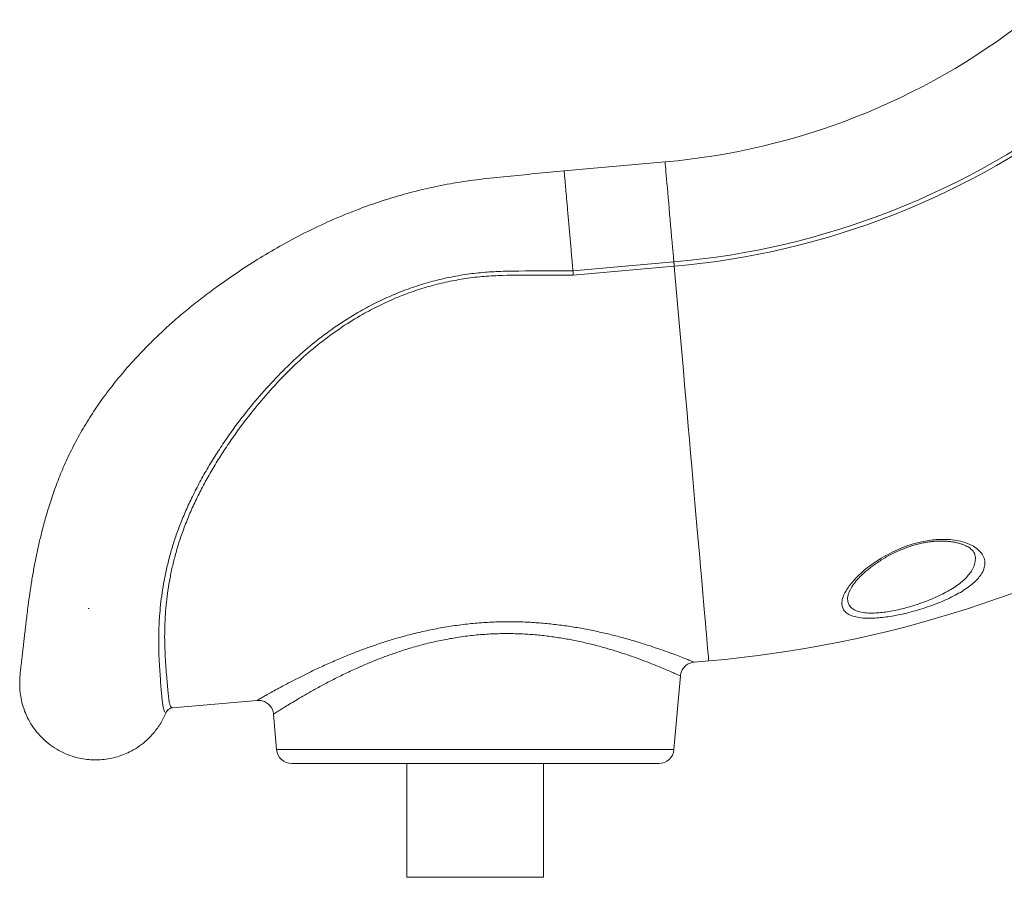
# Model space of a CAD drawing. Units: millimetres. Extents: x -8725 to 18424, y -8953 to 1990.
# Drawn here: x 9084 to 9732, y -1429 to -864 of the extents above; entities that cross this region are included whole.
import ezdxf

# ---------------------------------------------------------------- set-up
doc = ezdxf.new("R2010")
doc.units = ezdxf.units.MM

msp = doc.modelspace()

# ---------------------------------------------------------------- linework, layer by layer
at = {"color": 7, "linetype": 'Continuous', "lineweight": 15}
for p, q in [((9508.56, -958.13), (9441.98, -963.95)), ((9447.88, -1029.88), (9514.33, -1024.07)), ((9514.58, -1026.91), (9448.12, -1032.72)), ((9129.22, -1252.31), (9128.76, -1252.37)), ((9527.66, -1287.72), (9537.32, -1286.87)), ((9514.37, -1345.32), (9518.62, -1296.79)), ((9184.13, -1317.77), (9240.01, -1312.88)), ((9240, -1312.83), (9240, -1312.83)), ((9250.73, -1321.93), (9252.77, -1345.32)), ((9504.41, -1354.44), (9262.74, -1354.44)), ((9338.57, -1354.44), (9338.57, -1429.44)), ((9428.57, -1429.44), (9428.57, -1354.44)), ((9428.57, -1429.44), (9338.57, -1429.44))]:
    msp.add_line(p, q, dxfattribs=at)
at = {"color": 8, "linetype": 'Continuous', "lineweight": 15}
msp.add_line((9252.77, -1345.32), (9514.37, -1345.32), dxfattribs=at)
at = {"color": 8, "linetype": 'Continuous', "lineweight": 15, "flags": 128}
for points in [[(9508.56, -958.13), (9508.56, -958.13), (9508.58, -958.37), (9508.63, -958.96), (9508.71, -959.91), (9508.83, -961.19), (9508.97, -962.8), (9509.13, -964.72), (9509.33, -966.94), (9509.55, -969.44), (9509.79, -972.19), (9510.05, -975.17), (9510.33, -978.36), (9510.62, -981.72), (9510.93, -985.23), (9511.24, -988.84), (9511.57, -992.55), (9511.9, -996.3), (9512.23, -1000.06), (9512.55, -1003.81), (9512.88, -1007.5), (9513.19, -1011.11), (9513.5, -1014.6), (9513.79, -1017.94), (9514.07, -1021.11), (9514.33, -1024.07)], [(9514.58, -1026.91), (9515.45, -1036.9), (9516.32, -1046.86), (9517.19, -1056.75), (9518.05, -1066.58), (9518.9, -1076.33), (9519.74, -1085.99), (9520.58, -1095.55), (9521.41, -1104.98), (9522.22, -1114.29), (9523.02, -1123.47), (9523.81, -1132.49), (9524.59, -1141.34), (9525.35, -1150.03), (9526.09, -1158.53), (9526.82, -1166.83), (9527.53, -1174.94), (9528.22, -1182.82), (9528.89, -1190.48), (9529.54, -1197.9), (9530.16, -1205.09), (9530.77, -1212.01), (9531.35, -1218.68), (9531.91, -1225.07), (9532.45, -1231.19), (9532.96, -1237.02), (9533.44, -1242.56), (9533.9, -1247.8), (9534.33, -1252.73), (9534.74, -1257.35), (9535.11, -1261.65), (9535.46, -1265.63), (9535.78, -1269.28), (9536.07, -1272.59), (9536.33, -1275.57), (9536.56, -1278.2), (9536.76, -1280.49), (9536.93, -1282.44), (9537.07, -1284.03), (9537.18, -1285.27), (9537.26, -1286.16), (9537.3, -1286.69), (9537.32, -1286.87)]]:
    msp.add_lwpolyline(points, dxfattribs=at)
at = {"color": 7, "linetype": 'Continuous', "lineweight": 15, "flags": 128}
msp.add_lwpolyline([(9514.58, -1026.91), (9514.54, -1026.52), (9514.51, -1026.14), (9514.47, -1025.76), (9514.44, -1025.39), (9514.41, -1025.04), (9514.38, -1024.7), (9514.35, -1024.37), (9514.33, -1024.07)], dxfattribs=at)
at = {"color": 7, "linetype": 'Continuous', "lineweight": 15}
for centre, radius, start, end in [((9469.34, -509.84), 450, 275, 308), ((9469.34, -509.84), 516.19, 275, 308), ((9469.34, -509.84), 519.04, 275, 308), ((9469.34, -509.84), 780, 275, 300.48507), ((9262.74, -1344.44), 10, 185, 270), ((9504.41, -1344.44), 10, 270, 355)]:
    msp.add_arc(centre, radius, start, end, dxfattribs=at)
for points, knots in [([(9442.11, -963.94), (9435.74, -964.58), (9423.21, -965.83), (9404.69, -967.75), (9386.72, -969.47), (9369.43, -971.97), (9352.85, -975.28), (9336.96, -979.27), (9321.74, -983.88), (9305.6, -989.57), (9288.72, -996.49), (9271.36, -1004.7), (9255.2, -1013.34), (9240.26, -1022.21), (9226.51, -1031.13), (9214.46, -1039.57), (9203.96, -1047.44), (9194.89, -1054.66), (9186.5, -1061.74), (9178.58, -1068.83), (9170.98, -1076.06), (9163.69, -1083.45), (9155.83, -1091.95), (9147.56, -1101.64), (9139.12, -1112.59), (9131.4, -1123.74), (9124.41, -1135.08), (9118.2, -1146.54), (9112.83, -1158), (9108.25, -1169.25), (9104.38, -1180.16), (9101.13, -1190.66), (9098.53, -1200.21), (9096.39, -1209.04), (9094.56, -1217.4), (9092.91, -1225.87), (9091.45, -1234.31), (9090.19, -1242.52), (9089.21, -1249.69), (9088.47, -1255.61), (9087.92, -1260.25), (9087.46, -1264.18), (9087.1, -1267.4), (9086.77, -1270.22), (9086.47, -1272.85), (9086.15, -1275.63), (9085.82, -1278.43), (9085.5, -1281.2), (9085.2, -1283.73), (9084.93, -1286.05), (9084.69, -1288.04), (9084.49, -1289.77), (9084.33, -1291.16), (9084.17, -1292.67), (9083.98, -1294.49), (9083.79, -1296.68), (9083.63, -1299.21), (9083.55, -1302), (9083.61, -1303.87), (9083.65, -1304.85)], [0, 0, 0, 0, 0.028162, 0.055489, 0.082014, 0.107639, 0.132412, 0.156427, 0.179753, 0.202443, 0.231763, 0.260046, 0.286987, 0.312496, 0.336579, 0.359228, 0.37746, 0.39455, 0.410507, 0.426149, 0.441755, 0.457223, 0.472531, 0.493719, 0.514667, 0.53543, 0.556069, 0.576624, 0.596892, 0.616702, 0.636043, 0.654912, 0.673297, 0.688604, 0.704764, 0.721726, 0.739343, 0.757396, 0.775517, 0.789261, 0.80149, 0.812518, 0.82272, 0.831061, 0.83978, 0.849632, 0.861184, 0.872327, 0.884658, 0.896764, 0.908039, 0.918433, 0.927941, 0.935906, 0.945428, 0.956547, 0.96931, 0.983771, 1, 1, 1, 1]), ([(9447.88, -1029.87), (9447.78, -1028.82), (9447.6, -1026.71), (9447.28, -1023.01), (9446.91, -1018.85), (9446.51, -1014.22), (9446.09, -1009.44), (9445.66, -1004.57), (9445.24, -999.69), (9444.81, -994.87), (9444.4, -990.19), (9444.01, -985.71), (9443.64, -981.5), (9443.3, -977.62), (9443, -974.13), (9442.73, -971.09), (9442.51, -968.53), (9442.33, -966.51), (9442.2, -965.02), (9442.13, -964.18), (9442.11, -963.86), (9442.11, -963.94), (9442.11, -963.94)], [0, 0, 0, 0, 0.044815, 0.089631, 0.143181, 0.196731, 0.250281, 0.303831, 0.357381, 0.41093, 0.46448, 0.51803, 0.57158, 0.62513, 0.67868, 0.73223, 0.78578, 0.83933, 0.89288, 0.94643, 0.99998, 1, 1, 1, 1]), ([(9179.93, -1320.87), (9179.93, -1320.87), (9179.93, -1320.87), (9179.17, -1320.73), (9178.76, -1319.88), (9178.18, -1318.13), (9177.73, -1315.55), (9177.31, -1312.13), (9176.91, -1307.85), (9176.52, -1302.83), (9176.09, -1297.11), (9175.65, -1290.74), (9175.28, -1283.59), (9175.06, -1275.66), (9175.12, -1266.95), (9175.55, -1258.33), (9176.3, -1250.01), (9177.29, -1242.17), (9178.65, -1233.94), (9180.43, -1225.34), (9182.69, -1216.41), (9185.44, -1207.33), (9188.7, -1198.17), (9192.46, -1188.98), (9196.74, -1179.63), (9201.56, -1170.15), (9206.9, -1160.59), (9212.72, -1151.03), (9218.99, -1141.52), (9225.71, -1132.09), (9234.08, -1121.17), (9244.35, -1108.9), (9256.29, -1096.17), (9268.45, -1084.67), (9280.82, -1074.36), (9293.98, -1064.83), (9306.68, -1056.97), (9318.58, -1050.66), (9329.49, -1045.65), (9340.81, -1041.24), (9352.52, -1037.5), (9364.58, -1034.48), (9376.6, -1032.24), (9388.55, -1030.87), (9400.36, -1030.2), (9420.14, -1029.86), (9435.98, -1029.86), (9447.87, -1029.86)], [0, 0, 0, 0, 0, 0.016834, 0.041454, 0.066092, 0.090713, 0.115994, 0.141294, 0.166575, 0.190818, 0.215079, 0.239321, 0.264233, 0.289164, 0.314071, 0.332825, 0.35159, 0.370342, 0.389586, 0.408845, 0.428085, 0.446829, 0.46559, 0.484336, 0.503653, 0.522986, 0.542306, 0.561877, 0.581462, 0.601035, 0.631018, 0.660999, 0.687018, 0.713036, 0.739593, 0.766147, 0.785585, 0.805038, 0.824474, 0.84458, 0.864706, 0.884812, 0.903934, 0.923079, 0.942221, 1, 1, 1, 1]), ([(9447.88, -1029.88), (9447.91, -1030.31), (9447.99, -1031.16), (9448.08, -1032.2), (9448.12, -1032.72)], [0, 0, 0, 0, 0.5000028, 1, 1, 1, 1]), ([(9448.12, -1032.72), (9440.74, -1032.73), (9425.23, -1032.75), (9405.64, -1032.64), (9389.37, -1033.43), (9377.34, -1034.85), (9365.56, -1036.97), (9354.06, -1039.79), (9342.62, -1043.35), (9331.3, -1047.68), (9320.13, -1052.75), (9308.25, -1059.04), (9295.81, -1066.74), (9282.91, -1076.06), (9270.64, -1086.3), (9258.61, -1097.73), (9246.99, -1110.2), (9237.01, -1122.16), (9228.76, -1132.94), (9222.02, -1142.4), (9215.84, -1151.77), (9210.21, -1161), (9205.12, -1170.07), (9200.42, -1179.23), (9196.14, -1188.45), (9192.33, -1197.68), (9189.1, -1206.71), (9186.43, -1215.5), (9184.25, -1224), (9182.5, -1232.33), (9181.15, -1240.44), (9180.16, -1248.31), (9179.44, -1256.48), (9179.05, -1264.82), (9179.01, -1273.14), (9179.26, -1280.88), (9179.66, -1287.98), (9180.13, -1294.41), (9180.61, -1300.29), (9181.05, -1305.5), (9181.49, -1309.93), (9181.97, -1313.45), (9182.53, -1315.97), (9183.21, -1317.55), (9183.83, -1317.7), (9184.13, -1317.77)], [0, 0, 0, 0, 0.036317, 0.076279, 0.09634, 0.116401, 0.135794, 0.155205, 0.174599, 0.194688, 0.214799, 0.23489, 0.260861, 0.286833, 0.313386, 0.339942, 0.369281, 0.398623, 0.418579, 0.438547, 0.4585, 0.477154, 0.495818, 0.514469, 0.533639, 0.552825, 0.571992, 0.590607, 0.609239, 0.627856, 0.646992, 0.666142, 0.68528, 0.70952, 0.733783, 0.758027, 0.782958, 0.807906, 0.832837, 0.860232, 0.88765, 0.915044, 0.943354, 0.971691, 1, 1, 1, 1]), ([(9630.37, -1236.72), (9631.22, -1235.68), (9633.05, -1233.43), (9636.54, -1229.93), (9640.7, -1226.29), (9645.47, -1222.67), (9650.86, -1219.15), (9656.83, -1215.83), (9663.3, -1212.82), (9670.21, -1210.27), (9676.63, -1208.52), (9682.29, -1207.48), (9687.09, -1206.93), (9692.3, -1206.72), (9697.73, -1207.02), (9703.11, -1207.95), (9707.8, -1209.41), (9711.87, -1211.36), (9715.16, -1213.77), (9717.66, -1216.69), (9719.08, -1219.98), (9719.32, -1223.56), (9718.33, -1227.22), (9716.36, -1230.6), (9713.75, -1233.66), (9710.8, -1236.38), (9707.24, -1239.07), (9703.08, -1241.72), (9698.37, -1244.3), (9693.25, -1246.74), (9687.8, -1249.02), (9682.12, -1251.11), (9676.32, -1252.99), (9670.52, -1254.63), (9664.8, -1256.02), (9659.28, -1257.14), (9654.05, -1257.97), (9649.17, -1258.52), (9644, -1258.83), (9638.79, -1258.71), (9633.97, -1258.02), (9630.19, -1256.76), (9627.41, -1254.99), (9625.63, -1252.72), (9624.82, -1249.92), (9625.06, -1246.63), (9626.27, -1243.19), (9628.08, -1239.86), (9629.61, -1237.77), (9630.37, -1236.72)], [0, 0, 0, 0, 0.019031, 0.040944, 0.062918, 0.084827, 0.107784, 0.130824, 0.153744, 0.177244, 0.200724, 0.216485, 0.232308, 0.248064, 0.269328, 0.290599, 0.31197, 0.333352, 0.35695, 0.380559, 0.407164, 0.433777, 0.460053, 0.486332, 0.506109, 0.525943, 0.545718, 0.566115, 0.586579, 0.606971, 0.626741, 0.646581, 0.666342, 0.684944, 0.703615, 0.722207, 0.739291, 0.756438, 0.773516, 0.797003, 0.82049, 0.842869, 0.865256, 0.888157, 0.91107, 0.936208, 0.961359, 0.980678, 1, 1, 1, 1]), ([(9630.11, -1240.63), (9630.26, -1240.33), (9630.67, -1239.49), (9631.56, -1237.99), (9632.85, -1236.13), (9634.42, -1234.16), (9636.26, -1232.11), (9638.36, -1230), (9640.74, -1227.85), (9643.36, -1225.69), (9646.23, -1223.53), (9649.31, -1221.41), (9652.54, -1219.38), (9655.87, -1217.48), (9659.29, -1215.73), (9662.78, -1214.12), (9666.31, -1212.68), (9669.83, -1211.43), (9673.3, -1210.37), (9676.72, -1209.49), (9680.05, -1208.81), (9683.23, -1208.33), (9686.3, -1208.03), (9689.28, -1207.9), (9692.22, -1207.92), (9695.07, -1208.1), (9697.79, -1208.43), (9700.35, -1208.9), (9702.7, -1209.5), (9704.8, -1210.21), (9706.61, -1210.99), (9708.12, -1211.81), (9709.44, -1212.72), (9710.52, -1213.64), (9711.38, -1214.59), (9712, -1215.55), (9712.35, -1216.26), (9712.43, -1216.68), (9712.45, -1216.78)], [0, 0, 0, 0, 0.016581, 0.047039, 0.077721, 0.108799, 0.140307, 0.172232, 0.204546, 0.2372, 0.270143, 0.303206, 0.336026, 0.367617, 0.398374, 0.428682, 0.458621, 0.487026, 0.514816, 0.541863, 0.568114, 0.593411, 0.617448, 0.642191, 0.667384, 0.692999, 0.718948, 0.745109, 0.771316, 0.797343, 0.823024, 0.848267, 0.873763, 0.900849, 0.928772, 0.95811, 0.989811, 1, 1, 1, 1]), ([(9629.33, -1242.77), (9629.38, -1242.56), (9629.51, -1242.02), (9629.82, -1241.26), (9630.06, -1240.74), (9630.11, -1240.63)], [0, 0, 0, 0, 0.341519, 0.857794, 1, 1, 1, 1]), ([(9518.64, -1296.79), (9518.65, -1296.54), (9518.7, -1295.74), (9519.08, -1294.37), (9519.78, -1292.77), (9520.75, -1291.35), (9521.88, -1290.17), (9523.1, -1289.24), (9524.38, -1288.54), (9525.66, -1288.07), (9526.75, -1287.8), (9527.42, -1287.74), (9527.65, -1287.72)], [0, 0, 0, 0, 0.053041, 0.173827, 0.304632, 0.427613, 0.543691, 0.653697, 0.757947, 0.856458, 0.948952, 1, 1, 1, 1]), ([(9083.71, -1304.85), (9083.72, -1305.39), (9083.78, -1307.64), (9084.4, -1311.53), (9085.56, -1316.42), (9087.22, -1321.1), (9089.53, -1326.02), (9092.65, -1331.08), (9096.71, -1336.08), (9101.36, -1340.52), (9106.53, -1344.32), (9112.16, -1347.45), (9117.68, -1349.65), (9122.93, -1351.06), (9127.83, -1351.88), (9132.85, -1352.2), (9137.94, -1352.01), (9142.99, -1351.31), (9147.88, -1350.12), (9152.56, -1348.47), (9157.48, -1346.16), (9162.54, -1343.04), (9167.54, -1338.99), (9172.29, -1333.99), (9176.65, -1328.01), (9178.83, -1323.26), (9179.93, -1320.87)], [0, 0, 0, 0, 0.012035, 0.049919, 0.087092, 0.123721, 0.159942, 0.207781, 0.255309, 0.302693, 0.350074, 0.397603, 0.445441, 0.481663, 0.518293, 0.555468, 0.59335, 0.631231, 0.668407, 0.705035, 0.741257, 0.789095, 0.836624, 0.884007, 0.94187, 1, 1, 1, 1]), ([(9240, -1312.9), (9240.35, -1312.88), (9241.18, -1312.81), (9242.53, -1312.97), (9244.01, -1313.34), (9245.48, -1313.97), (9246.86, -1314.85), (9248.1, -1315.97), (9249.18, -1317.33), (9250, -1318.86), (9250.53, -1320.42), (9250.66, -1321.46), (9250.72, -1321.94)], [0, 0, 0, 0, 0.0671485, 0.1612671, 0.2588784, 0.361683, 0.4673033, 0.574511, 0.6825253, 0.7984871, 0.9075697, 1, 1, 1, 1]), ([(9179.93, -1320.87), (9180.19, -1320.37), (9180.72, -1319.37), (9182.08, -1318.31), (9183.28, -1317.88), (9183.98, -1317.78), (9184.12, -1317.77), (9184.13, -1317.77)], [0, 0, 0, 0, 0.306851, 0.613672, 0.920839, 0.99239, 1, 1, 1, 1])]:
    msp.add_open_spline(points, degree=3, knots=knots, dxfattribs=at)
at = {"color": 8, "linetype": 'Continuous', "lineweight": 15}
for points, knots in [([(9629.37, -1242.79), (9629.27, -1243.06), (9628.71, -1244.62), (9628.72, -1246.92), (9629.39, -1249.61), (9630.91, -1251.74), (9633.33, -1253.44), (9636.72, -1254.67), (9641.06, -1255.34), (9645.76, -1255.44), (9650.45, -1255.12), (9654.86, -1254.56), (9659.59, -1253.73), (9664.57, -1252.62), (9669.74, -1251.24), (9674.97, -1249.61), (9680.18, -1247.75), (9685.29, -1245.67), (9690.16, -1243.42), (9694.73, -1241.01), (9698.92, -1238.45), (9702.6, -1235.83), (9705.73, -1233.17), (9708.32, -1230.48), (9710.57, -1227.47), (9712.26, -1224.14), (9712.96, -1220.56), (9713, -1218.07), (9712.48, -1216.87), (9712.44, -1216.78)], [0, 0, 0, 0, 0.010673, 0.060239, 0.100585, 0.140911, 0.182458, 0.223991, 0.26757, 0.311152, 0.342975, 0.374937, 0.406778, 0.44162, 0.476611, 0.511475, 0.548626, 0.585922, 0.623091, 0.661402, 0.699846, 0.738167, 0.775175, 0.812292, 0.849303, 0.898189, 0.947072, 0.996181, 1, 1, 1, 1]), ([(9240, -1312.83), (9239.97, -1312.85), (9239.83, -1312.93), (9240.49, -1312.55), (9241.87, -1311.75), (9244.15, -1310.44), (9247.19, -1308.72), (9250.96, -1306.62), (9255.41, -1304.18), (9260.57, -1301.43), (9266.57, -1298.32), (9273.41, -1294.91), (9281.17, -1291.2), (9289.62, -1287.38), (9298.02, -1283.82), (9306.12, -1280.61), (9313.82, -1277.76), (9321.86, -1275.01), (9330.59, -1272.28), (9340, -1269.65), (9350.17, -1267.2), (9360.68, -1265.08), (9371.41, -1263.38), (9382.19, -1262.13), (9393.06, -1261.33), (9404.01, -1261.01), (9414.63, -1261.16), (9424.76, -1261.72), (9434.42, -1262.61), (9443.88, -1263.82), (9453.19, -1265.34), (9462.24, -1267.1), (9471.01, -1269.09), (9479.34, -1271.21), (9487.43, -1273.48), (9495.1, -1275.83), (9502.32, -1278.2), (9508.79, -1280.46), (9514.43, -1282.52), (9519.11, -1284.3), (9522.87, -1285.76), (9525.65, -1286.88), (9527.21, -1287.51), (9527.83, -1287.76), (9527.68, -1287.7), (9527.66, -1287.69)], [0, 0, 0, 0, 0.006357, 0.029475, 0.052595, 0.076426, 0.10026, 0.123583, 0.146907, 0.170805, 0.194704, 0.220781, 0.246859, 0.273564, 0.30027, 0.320673, 0.341076, 0.361779, 0.382482, 0.405932, 0.42938, 0.453416, 0.477451, 0.500985, 0.524517, 0.54877, 0.573024, 0.595142, 0.61726, 0.639911, 0.662563, 0.686107, 0.709652, 0.733727, 0.757801, 0.78402, 0.810239, 0.837193, 0.864146, 0.890752, 0.917356, 0.944876, 0.972394, 0.997378, 1, 1, 1, 1]), ([(9518.58, -1296.79), (9518.59, -1296.79), (9518.75, -1296.86), (9518.17, -1296.6), (9516.76, -1295.96), (9514.25, -1294.83), (9510.77, -1293.31), (9506.37, -1291.43), (9501.18, -1289.3), (9495.25, -1286.98), (9488.49, -1284.49), (9481.27, -1282.01), (9473.78, -1279.64), (9466.1, -1277.43), (9457.87, -1275.33), (9449.37, -1273.46), (9440.76, -1271.87), (9432.03, -1270.59), (9422.95, -1269.61), (9413.45, -1268.99), (9403.66, -1268.8), (9393.56, -1269.07), (9383.31, -1269.85), (9373.11, -1271.12), (9363.16, -1272.84), (9353.43, -1274.96), (9343.88, -1277.48), (9335, -1280.2), (9326.88, -1283), (9319.42, -1285.81), (9312.23, -1288.74), (9304.7, -1292.04), (9296.98, -1295.66), (9289.18, -1299.56), (9281.91, -1303.4), (9275.52, -1306.94), (9269.99, -1310.12), (9265.23, -1312.94), (9261.05, -1315.47), (9257.54, -1317.65), (9254.74, -1319.41), (9252.62, -1320.76), (9251.3, -1321.62), (9250.67, -1322.02), (9250.8, -1321.94), (9250.82, -1321.92)], [0, 0, 0, 0, 0.001856, 0.027964, 0.054889, 0.081815, 0.10965, 0.137487, 0.163874, 0.190262, 0.217381, 0.244499, 0.267972, 0.291444, 0.315441, 0.339436, 0.361243, 0.383048, 0.405402, 0.427755, 0.450796, 0.473836, 0.497666, 0.521497, 0.54457, 0.567646, 0.591374, 0.615106, 0.635402, 0.6557, 0.676313, 0.696925, 0.723115, 0.749304, 0.776106, 0.802907, 0.826471, 0.850034, 0.874143, 0.898249, 0.921654, 0.945058, 0.969152, 0.993245, 1, 1, 1, 1])]:
    msp.add_open_spline(points, degree=3, knots=knots, dxfattribs=at)

doc.saveas('drawing.dxf')
